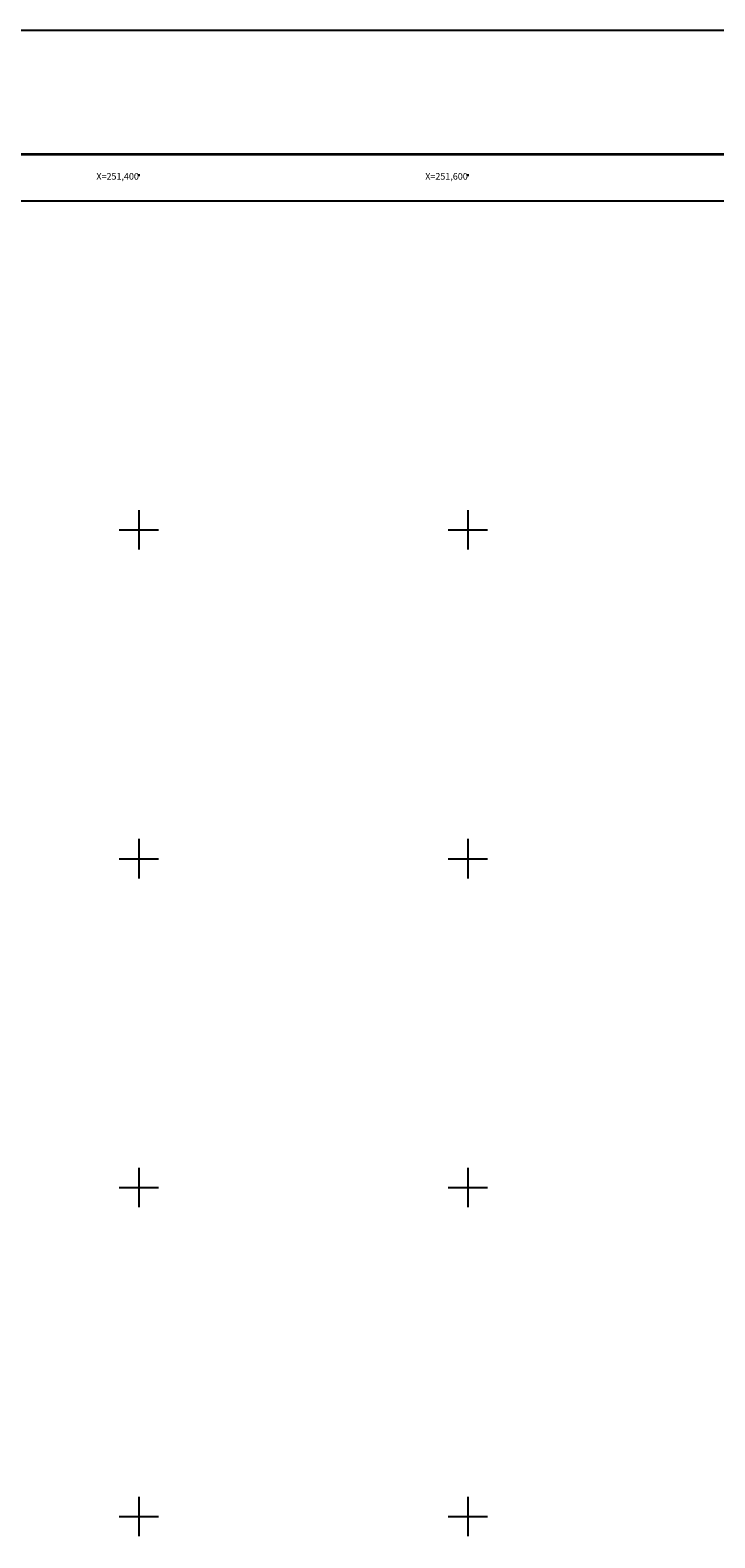
# Model space of a CAD drawing. Extents: x 250676 to 253076, y 3202704 to 3204504.
# Drawn here: x 251334 to 251750, y 3203587 to 3204504 of the extents above; entities that cross this region are included whole.
import ezdxf
from ezdxf.enums import TextEntityAlignment as Align

# ---------------------------------------------------------------- set-up
doc = ezdxf.new("R2010")
doc.units = 0
doc.header["$MEASUREMENT"] = 0
for name, color, linetype in [('CVL_RET_TX', 2, 'Continuous'), ('CVL_RETUTM', 7, 'Continuous'), ('MARGEN', 7, 'Continuous')]:
    doc.layers.add(name, color=color, linetype=linetype)
doc.styles.add('MANOTEX4', font='MANOTEX4.shx')

# ---------------------------------------------------------------- blocks, each defined once
blk = doc.blocks.new('tick')
at = {"layer": 'CVL_RETUTM', "linetype": 'Continuous'}
for p, q in [((0, 12), (0, -12)), ((-12, 0), (12, 0))]:
    blk.add_line(p, q, dxfattribs=at)

msp = doc.modelspace()

# ---------------------------------------------------------------- linework, layer by layer
at = {"layer": 'CVL_RET_TX', "color": 7}
for p, q in [((251399.4, 3204415.76), (251400.6, 3204415.76)), ((251400, 3204416.36), (251400, 3204415.16)), ((251599.4, 3204415.76), (251600.6, 3204415.76)), ((251600, 3204416.36), (251600, 3204415.16))]:
    msp.add_line(p, q, dxfattribs=at)
at = {"layer": 'MARGEN', "color": 255, "linetype": 'Continuous', "elevation": 2.32}
msp.add_lwpolyline([(250675.8, 3204503.88), (253075.8, 3204503.88), (253075.8, 3202703.88), (250675.8, 3202703.88)], close=True, dxfattribs=at)
at = {"layer": 'MARGEN', "color": 7, "linetype": 'Continuous', "const_width": 1.6}
msp.add_lwpolyline([(250740.76, 3204428.28), (252992.61, 3204428.28)], dxfattribs=at)
at = {"layer": 'MARGEN', "color": 7}
msp.add_lwpolyline([(250800, 3202800), (250800, 3204400), (252600, 3204400), (252600, 3202800)], close=True, dxfattribs=at)
msp.add_lwpolyline([(250800, 3202800), (250800, 3204400), (252600, 3204400), (252600, 3202800)], close=True, dxfattribs=at)

# ---------------------------------------------------------------- block references
at = {"layer": 'CVL_RETUTM'}
for p in [(251400, 3204200), (251600, 3204200), (251400, 3204000), (251600, 3204000), (251400, 3203800), (251600, 3203800), (251400, 3203600), (251600, 3203600)]:
    msp.add_blockref('tick', p, dxfattribs=at)

# ---------------------------------------------------------------- texts
at = {"layer": 'CVL_RET_TX', "color": 7, "style": 'MANOTEX4'}
for s, p in [('X=251,400', (251400, 3204414.96)), ('X=251,600', (251600, 3204414.96))]:
    msp.add_text(s, height=4, dxfattribs=at).set_placement(p, align=Align.MIDDLE_RIGHT)

doc.saveas('drawing.dxf')
